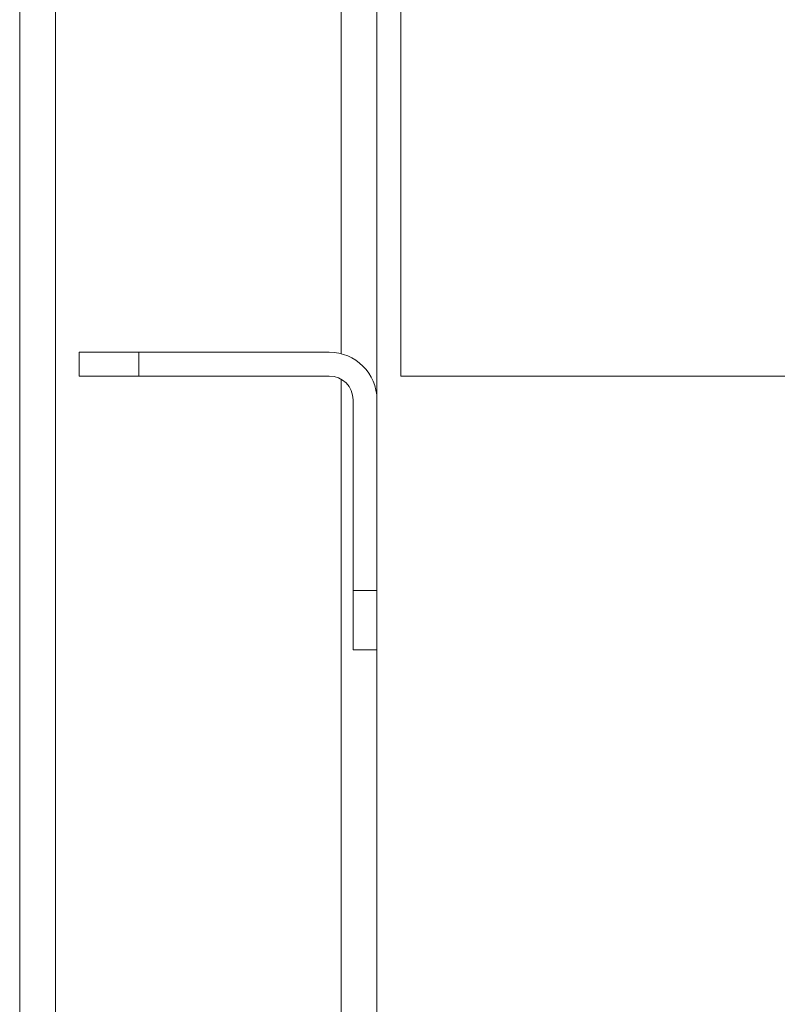
# Model space of a CAD drawing. Units: millimetres. Extents: x 54 to 300, y 123 to 250.
# Drawn here: x 267 to 274, y 183 to 192 of the extents above; entities that cross this region are included whole.
import ezdxf

# ---------------------------------------------------------------- set-up
doc = ezdxf.new("R2010")
doc.units = ezdxf.units.MM
doc.styles.add('SLDTEXTSTYLE2', font='TXT', dxfattribs={"width": 0.605})
doc.dimstyles.new('SLDDIMSTYLE0', dxfattribs={"dimtxt": 3, "dimasz": 2.5, "dimexe": 0, "dimexo": 0.0625, "dimgap": 0.75, "dimtad": 1, "dimlfac": 18, "dimrnd": 1e-09, "dimzin": 12, "dimdsep": 46, "dimtxsty": 'SLDTEXTSTYLE2', "dimsah": 1, "dimcen": 0.09, "dimadec": 0, "dimazin": 3, "dimtfac": 1, "dimtofl": 0, "dimtmove": 0, "dimatfit": 3, "dimfxl": 1, "dimfrac": 2, "dimtolj": 1, "dimtzin": 12, "dimarcsym": 0})

# ---------------------------------------------------------------- blocks, each defined once
blk = doc.blocks.new('_D_7')
at = {"color": 7, "linetype": 'Continuous', "lineweight": 0}
for p, q in [((266.8208, 231.7544), (266.8208, 239.4654)), ((300.1819, 190.6709), (300.1819, 239.4654)), ((266.8208, 237.4654), (300.1819, 237.4654))]:
    blk.add_line(p, q, dxfattribs=at)
for points in [[(266.8208, 237.4654), (269.3208, 237.1554), (269.3208, 237.7754)], [(300.1819, 237.4654), (297.6819, 237.7754), (297.6819, 237.1554)]]:
    blk.add_solid(points, dxfattribs=at)
at = {"color": 7, "linetype": 'Continuous', "lineweight": 0, "insert": (276.9701, 241.3326, 85.6032), "char_height": 3, "attachment_point": 1, "style": 'SLDTEXTSTYLE2'}
blk.add_mtext('600,5', dxfattribs=at)

msp = doc.modelspace()

# ---------------------------------------------------------------- linework, layer by layer
at = {"color": 7, "linetype": 'Continuous', "lineweight": 15}
for p, q in [((270.37632, 230.80977), (270.37632, 188.42088)), ((266.82076, 229.75439), (266.82076, 146.97661)), ((267.1541, 229.75439), (267.1541, 146.97661)), ((270.1541, 225.03199), (270.1541, 188.19884)), ((267.37632, 188.42106), (267.37632, 188.64328)), ((267.37632, 188.64328), (267.93188, 188.64328)), ((267.93188, 188.64328), (267.93188, 188.42106)), ((267.93188, 188.64328), (269.70965, 188.64328)), ((267.93188, 188.42106), (267.37632, 188.42106)), ((269.70965, 188.42106), (267.93188, 188.42106)), ((281.29299, 188.42088), (270.37632, 188.42088)), ((269.93188, 186.42106), (269.93188, 188.19884)), ((270.1541, 188.19884), (270.1541, 186.42106)), ((269.93188, 186.42106), (270.1541, 186.42106)), ((269.93188, 185.8655), (269.93188, 186.42106)), ((270.1541, 186.42106), (270.1541, 185.8655)), ((270.1541, 185.8655), (269.93188, 185.8655)), ((270.1541, 185.8655), (270.1541, 152.0097))]:
    msp.add_line(p, q, dxfattribs=at)
at = {"color": 8, "linetype": 'Continuous', "lineweight": 15}
for p, q in [((269.82076, 229.75439), (269.82076, 188.62917)), ((269.82076, 188.39129), (269.82076, 151.74959))]:
    msp.add_line(p, q, dxfattribs=at)
at = {"color": 7, "linetype": 'Continuous', "lineweight": 15}
for radius in [0.44444, 0.22222]:
    msp.add_arc((269.70965, 188.19884), radius, 0, 90, dxfattribs=at)

# ---------------------------------------------------------------- dimensions: what is measured, and where the dimension line sits
at = {"color": 7, "linetype": 'Continuous', "lineweight": 0}
dim = msp.add_linear_dim(base=(300.18188, 237.46537), p1=(266.82076, 229.75439), p2=(300.18188, 188.67088), dimstyle='SLDDIMSTYLE0', dxfattribs=at)
dim.commit()
dim.dimension.update_dxf_attribs({"geometry": '_D_7', "text_midpoint": (283.50132, 237.46537), "dimtype": 160})

doc.saveas('drawing.dxf')
